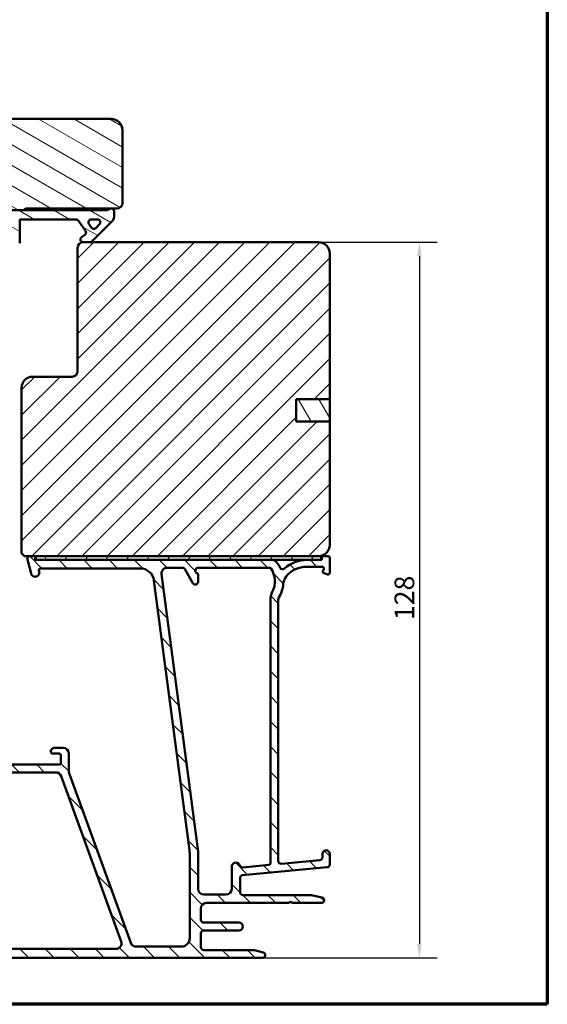
# Model space of a CAD drawing. Units: millimetres. Extents: x 13 to 821, y -287 to 287.
# Drawn here: x 313 to 407, y 10 to 186 of the extents above; entities that cross this region are included whole.
import ezdxf

# ---------------------------------------------------------------- set-up
doc = ezdxf.new("R2010")
doc.units = ezdxf.units.MM
for name, color, linetype, lineweight in [('Border (ISO)', 8, 'Continuous', 70), ('Dimension (ISO)', 3, 'Continuous', 25), ('Hatch (ISO)', 8, 'Continuous', 18), ('Visible (ISO)', 7, 'Continuous', 50)]:
    doc.layers.add(name, color=color, linetype=linetype, lineweight=lineweight)
doc.styles.add('Note Text (ISO)', font='tahoma.ttf')
doc.dimstyles.new('Default (ISO)', dxfattribs={"dimtxt": 3.5, "dimasz": 2.5, "dimexe": 3.175, "dimexo": 0, "dimgap": 0.762, "dimtad": 1, "dimrnd": 1e-08, "dimtxsty": 'Note Text (ISO)', "dimcen": 0.09, "dimdle": 10, "dimclrd": 256, "dimclre": 256, "dimclrt": 256, "dimazin": 2, "dimtfac": 1.001485705375671, "dimtmove": 0, "dimatfit": 3, "dimfxl": 1, "dimtolj": 1, "dimtzin": 0, "dimlwd": -1, "dimlwe": -1, "dimarcsym": 0})
pattern_1 = [(150.00024553567, (206.8575820124292, 1.613520925758394e-07), (-1.587488216702059, -2.749637460072167), [])]

# ---------------------------------------------------------------- blocks, each defined once
blk = doc.blocks.new('Borders LEIAB A4 Border')
at = {"layer": 'Border (ISO)'}
for p, q in [((200, 287), (200, 10)), ((200, 9.999999999999998), (15, 9.999999999999975))]:
    blk.add_line(p, q, dxfattribs=at)
blk = doc.blocks.new('*D23')
at = {"layer": 'Defpoints', "color": 0, "transparency": 16777216}
for p in [(366.0128301551599, 145.985310563802), (356.0128301551611, 18.28531056380263), (384.0128301551611, 18.28531056380264)]:
    blk.add_point(p, dxfattribs=at)
at = {"layer": 'Dimension (ISO)', "transparency": 16777216}
for p, q in [((366.0128301551599, 145.985310563802), (387.187830155161, 145.985310563802)), ((384.012830155161, 143.485310563802), (384.0128301551611, 20.78531056380264)), ((356.0128301551611, 18.28531056380263), (387.1878301551611, 18.28531056380264))]:
    blk.add_line(p, q, dxfattribs=at)
for points in [[(383.5961634884943, 143.485310563802), (384.4294968218277, 143.485310563802), (384.012830155161, 145.985310563802)], [(383.5961634884943, 20.78531056380264), (384.4294968218277, 20.78531056380264), (384.0128301551611, 18.28531056380264)]]:
    blk.add_solid(points, dxfattribs=at)
at = {"layer": 'Dimension (ISO)', "transparency": 16777216, "insert": (379.5909913371623, 78.5459888713913), "char_height": 3.5, "attachment_point": 1, "rotation": 90, "style": 'Note Text (ISO)'}
blk.add_mtext('\\A1;128', dxfattribs=at)

msp = doc.modelspace()

# ---------------------------------------------------------------- hatches: boundary and pattern name
at = {"layer": 'Hatch (ISO)'}
h = msp.add_hatch(dxfattribs=at)
h.set_pattern_fill('ANSI31', color=256, scale=25.4, angle=105.00024553567, style=0)
h.set_pattern_definition(pattern_1)
edge = h.paths.add_edge_path()
edge.add_line((279.0128301551581, 104.9853105638005), (280.7188796753638, 92.8461374628404))
edge.add_ellipse((281.7091477441053, 92.98531056380048), major_axis=(0.1391731009600663, -0.9902680687415757), ratio=1, start_angle=270.0000000000012, end_angle=351.9999999999999)
edge.add_line((281.7091477441053, 91.98531056380047), (306.2274254131232, 91.98531056380043))
edge.add_ellipse((306.2274254131232, 93.98531056380043), major_axis=(1.999999999999993, 4.905001370790747e-15), ratio=1, start_angle=269.9999999999998, end_angle=354.9999999999993)
edge.add_line((308.2198148093067, 93.81099907830509), (310.9177163521806, 124.6481548210528))
edge.add_ellipse((309.9215216540888, 124.7353105638004), major_axis=(0.08715574274767078, 0.9961946980917342), ratio=1, start_angle=270.0000000000007, end_angle=365.0000000000012)
edge.add_line((309.9215216540888, 125.7353105638004), (309.012830155158, 125.7353105638004))
edge.add_line((309.0128301551581, 125.7353105638004), (309.0128301551581, 127.0853105638004))
edge.add_ellipse((308.5128301551581, 127.0853105638004), major_axis=(9.941957065526262e-16, 0.4999999999999982), ratio=1, start_angle=269.9999999999991, end_angle=360.0000000000001)
edge.add_line((308.5128301551581, 127.5853105638004), (299.325830155158, 127.5853105638004))
edge.add_line((299.325830155158, 127.5853105638004), (299.512830155158, 127.8503105638004))
edge.add_line((299.512830155158, 127.8503105638004), (299.512830155158, 132.5782037826139))
edge.add_ellipse((299.0128301551582, 132.5782037826139), major_axis=(1.875776410055504e-14, 0.4999999999999538), ratio=1, start_angle=270.0000000000001, end_angle=315.0000000000044)
edge.add_line((299.3663835457514, 132.9317571732072), (298.5956728676327, 133.7024678513258))
edge.add_ellipse((298.8785155801073, 133.9853105638005), major_axis=(-0.2828427124746197, 0.2828427124746252), ratio=1, start_angle=0, end_angle=90.00000000000608, ccw=False)
edge.add_line((298.5956728676327, 134.2681532762751), (299.3663835457514, 135.0388639543937))
edge.add_ellipse((299.0128301551581, 135.392417344987), major_axis=(0.3535533905932737, 0.3535533905932811), ratio=1, start_angle=270.0000000000007, end_angle=314.9999999999999)
edge.add_line((299.5128301551581, 135.392417344987), (299.5128301551581, 140.1203105638004))
edge.add_line((299.512830155158, 140.1203105638004), (299.325830155158, 140.3853105638005))
edge.add_line((299.325830155158, 140.3853105638005), (308.5128301551581, 140.3853105638004))
edge.add_ellipse((308.5128301551581, 140.8853105638004), major_axis=(0.5000000000000027, -9.94195706552635e-16), ratio=1, start_angle=270.0000000000001, end_angle=360.0000000000006)
edge.add_line((309.0128301551581, 140.8853105638004), (309.0128301551582, 142.2353105638004))
edge.add_line((309.0128301551582, 142.2353105638004), (310.0128301551581, 142.2353105638004))
edge.add_ellipse((310.0128301551581, 143.2353105638004), major_axis=(0.9999999999999964, 6.893392783895999e-15), ratio=1, start_angle=269.9999999999995, end_angle=359.9999999999986)
edge.add_line((311.0128301551581, 143.2353105638004), (311.0128301551581, 147.1853105638004))
edge.add_line((311.0128301551581, 147.1853105638004), (310.5128301551581, 147.6853105638004))
edge.add_line((310.5128301551581, 147.6853105638004), (304.0128301551581, 147.6853105638004))
edge.add_line((304.0128301551582, 147.6853105638004), (304.0128301551581, 151.6853105638004))
edge.add_line((304.0128301551581, 151.6853105638004), (313.5128301551581, 151.6853105638004))
edge.add_ellipse((313.8128301551581, 151.6853105638004), major_axis=(-6.064820723819362e-15, 0.3000000000000025), ratio=1, start_angle=0, end_angle=90.00000000000063, ccw=False)
edge.add_line((313.8128301551581, 151.9853105638004), (330.0128301551581, 151.9853105638003))
edge.add_ellipse((330.0128301551582, 152.9853105638003), major_axis=(0.9999999999999964, -1.988391413105252e-15), ratio=1, start_angle=269.999999999996, end_angle=360.0000000000001)
edge.add_line((331.0128301551582, 152.9853105638003), (331.0128301551582, 165.9853105638004))
edge.add_ellipse((329.0128301551582, 165.9853105638004), major_axis=(-9.34589346929134e-15, 2.000000000000011), ratio=1, start_angle=269.9999999999997, end_angle=359.9999999999996)
edge.add_line((329.0128301551582, 167.9853105638004), (264.0128301551582, 167.9853105638006))
edge.add_ellipse((264.0128301551582, 165.9853105638005), major_axis=(-2.000000000000003, 3.144115557741657e-15), ratio=1, start_angle=270.0000000000001, end_angle=360.0000000000001)
edge.add_line((262.0128301551582, 165.9853105638005), (262.0128301551581, 115.9853105638005))
edge.add_ellipse((263.012830155158, 115.9853105638005), major_axis=(-1.97519598071077e-14, -0.9999999999999705), ratio=1, start_angle=269.9999999999995, end_angle=360.0000000000026)
edge.add_line((263.0128301551581, 114.9853105638005), (278.0128301551581, 114.9853105638005))
edge.add_ellipse((278.012830155158, 113.9853105638005), major_axis=(0.9999999999999964, 4.672946734645686e-15), ratio=1, start_angle=0, end_angle=89.99999999999977, ccw=False)
edge.add_line((279.012830155158, 113.9853105638005), (279.012830155158, 104.9853105638005))
h = msp.add_hatch(dxfattribs=at)
h.set_pattern_fill('ANSI31', color=256, scale=25.4, angle=105.00024553567, style=0)
h.set_pattern_definition(pattern_1)
edge = h.paths.add_edge_path()
edge.add_line((304.5128301551582, 151.6853105638004), (304.5128301551582, 151.1853105638004))
edge.add_line((304.5128301551582, 151.1853105638004), (307.8663835457513, 147.8317571732071))
edge.add_ellipse((308.2199369363447, 148.1853105638004), major_axis=(0.3535533905932214, -0.353553390593364), ratio=1, start_angle=269.9999999999985, end_angle=449.9999999999998)
edge.add_line((308.573490326938, 148.5388639543936), (307.0770437175312, 150.0353105638004))
edge.add_line((307.0770437175312, 150.0353105638004), (311.012830155158, 150.0353105638004))
edge.add_line((311.012830155158, 150.0353105638004), (311.0128301551581, 147.1853105638004))
edge.add_line((311.0128301551581, 147.1853105638004), (311.012830155158, 145.3353105638004))
edge.add_line((311.012830155158, 145.3353105638004), (312.162830155158, 145.3353105638004))
edge.add_ellipse((312.162830155158, 145.8353105638003), major_axis=(0.4999999999999571, -2.974991659619405e-15), ratio=1, start_angle=270.0000000000003, end_angle=360.0000000000049)
edge.add_line((312.662830155158, 145.8353105638004), (312.6628301551581, 150.0353105638004))
edge.add_line((312.6628301551581, 150.0353105638004), (322.7319927331242, 150.0353105638004))
edge.add_ellipse((322.7319927331241, 149.5353105638002), major_axis=(0.5000000000001625, -7.402926523563065e-14), ratio=1, start_angle=35.0000000000274, end_angle=90.0000000000004, ccw=False)
edge.add_line((323.1415687552687, 149.8220987819759), (324.4224061773025, 147.9928733707373))
edge.add_ellipse((324.0128301551582, 147.7060851525618), major_axis=(0.2867882181755358, -0.4095760221443374), ratio=1, start_angle=0, end_angle=90, ccw=False)
edge.add_line((324.2996183733337, 147.2965091304173), (323.7260419369826, 146.8948865859448))
edge.add_ellipse((324.0128301551581, 146.4853105638003), major_axis=(-0.4095760221444972, -0.2867882181754998), ratio=1, start_angle=270.0000000000003, end_angle=415.0000000000023)
edge.add_line((324.0128301551581, 145.9853105638003), (325.2128301551579, 145.9853105638003))
edge.add_ellipse((325.2128301551579, 146.4853105638004), major_axis=(0.5000000000000693, 6.807928191638995e-14), ratio=1, start_angle=269.9999999999922, end_angle=314.9999999999976)
edge.add_line((325.5663835457513, 146.1317571732071), (329.2199369363446, 149.7853105638003))
edge.add_ellipse((328.5128301551576, 150.492417344987), major_axis=(0.7071067811867175, 0.7071067811870039), ratio=1, start_angle=269.9999999999965, end_angle=314.9999999999777)
edge.add_line((329.5128301551581, 150.4924173449868), (329.5128301551582, 151.4853105638003))
edge.add_ellipse((329.0128301551581, 151.4853105638003), major_axis=(4.502468871729729e-14, 0.4999999999999716), ratio=1, start_angle=270.0000000000001, end_angle=360.0000000000052)
edge.add_line((329.0128301551581, 151.9853105638003), (328.8592647798728, 151.9853105638003))
edge.add_ellipse((327.9592647798727, 153.1853105638004), major_axis=(-1.200000000000104, -0.900000000000027), ratio=1, start_angle=53.13010235415737, end_angle=89.99999999999977, ccw=False)
edge.add_line((327.9592647798727, 151.6853105638003), (313.5128301551581, 151.6853105638004))
edge.add_line((313.5128301551581, 151.6853105638004), (304.5128301551582, 151.6853105638004))
edge = h.paths.add_edge_path(flags=0)
edge.add_ellipse((325.8905168742627, 148.8600535577527), major_axis=(-0.3535533905932285, -0.3535533905932888), ratio=1, start_angle=349.9999999999964, end_angle=450.0000000000001)
edge.add_line((326.244070264856, 148.5065001671595), (326.9193272709038, 149.181757173207))
edge.add_ellipse((326.5657738803104, 149.5353105638003), major_axis=(0.4999999999999977, -2.974991659619646e-15), ratio=1, start_angle=315.0000000000061, end_angle=450.0000000000003)
edge.add_line((326.5657738803104, 150.0353105638003), (325.4176968283991, 150.0353105638003))
edge.add_ellipse((325.4176968283992, 149.5353105638003), major_axis=(-0.286788218175581, 0.4095760221444795), ratio=1, start_angle=324.9999999999935, end_angle=450.0000000000024)
edge.add_line((325.0081208062549, 149.2485223456248), (325.4809408521182, 148.5732653395772))
h = msp.add_hatch(dxfattribs=at)
h.set_pattern_fill('ANSI31', color=256, scale=25.4, style=0)
h.set_pattern_definition([(45, (206.8575820124292, 1.613520925758394e-07), (-2.245064030267288, 2.245064030267288), [])])
edge = h.paths.add_edge_path()
edge.add_line((368.0128301551597, 113.985310563802), (362.0128301551597, 113.985310563802))
edge.add_line((362.0128301551597, 113.985310563802), (362.0128301551597, 117.985310563802))
edge.add_line((362.0128301551597, 117.985310563802), (368.0128301551597, 117.985310563802))
edge.add_line((368.0128301551597, 117.985310563802), (368.0128301551597, 143.985310563802))
edge.add_ellipse((366.0128301551598, 143.985310563802), major_axis=(-1.622379479437357e-14, 2.000000000000011), ratio=1, start_angle=269.9999999999998, end_angle=359.9999999999993)
edge.add_line((366.0128301551598, 145.985310563802), (325.2128301551579, 145.985310563802))
edge.add_line((325.2128301551579, 145.985310563802), (324.0128301551598, 145.985310563802))
edge.add_ellipse((324.0128301551598, 144.985310563802), major_axis=(-1, -3.948561054842447e-15), ratio=1, start_angle=269.9999999999998, end_angle=359.9999999999996)
edge.add_line((323.0128301551598, 144.985310563802), (323.0128301551598, 122.985310563802))
edge.add_ellipse((322.0128301551597, 122.985310563802), major_axis=(-4.239333751768082e-15, -1.000000000000005), ratio=1, start_angle=7.958078640513122e-13, end_angle=89.99999999999932, ccw=False)
edge.add_line((322.0128301551597, 121.985310563802), (315.0128301551597, 121.985310563802))
edge.add_ellipse((315.0128301551598, 119.985310563802), major_axis=(-2.000000000000006, -4.844008791965714e-15), ratio=1, start_angle=270.0000000000018, end_angle=359.9999999999996)
edge.add_line((313.0128301551598, 119.985310563802), (313.0128301551598, 90.48531056380199))
edge.add_line((313.0128301551597, 90.48531056380197), (313.5128301551597, 89.98531056380197))
edge.add_line((313.5128301551597, 89.98531056380199), (314.5128301551609, 89.985310563802))
edge.add_line((314.5128301551609, 89.985310563802), (315.1839336429618, 89.985310563802))
edge.add_line((315.1839336429618, 89.985310563802), (315.4128301551825, 89.985310563802))
edge.add_line((315.4128301551825, 89.985310563802), (366.0128301551597, 89.98531056380199))
edge.add_ellipse((366.0128301551597, 91.98531056380199), major_axis=(2.00000000000002, 1.816668508746759e-14), ratio=1, start_angle=269.9999999999995, end_angle=359.9999999999985)
edge.add_line((368.0128301551597, 91.98531056380196), (368.0128301551597, 113.985310563802))
h = msp.add_hatch(dxfattribs=at)
h.set_pattern_fill('ANSI31', color=256, scale=25.4, angle=75.00017538262, style=0)
h.set_pattern_definition([(120.00017538262, (206.8575820124292, 1.613520925758394e-07), (-2.749625797658592, -1.587508416623469), [])])
h.paths.add_polyline_path([(362.0128301551598, 117.9853105638018), (362.0128301551598, 113.9853105638018), (368.0128301551596, 113.9853105638018), (368.0128301551596, 117.9853105638018)])
h = msp.add_hatch(dxfattribs=at)
h.set_pattern_fill('ANSI31', color=256, scale=25.4, angle=90.00021045915, style=0)
h.set_pattern_definition([(135.00021045915, (206.8575820124292, 1.613520925758394e-07), (-2.245055783671479, -2.245072276832807), [])])
edge = h.paths.add_edge_path()
edge.add_line((358.812830155161, 35.57801690705121), (358.812830155161, 81.99090579681042))
edge.add_ellipse((360.3128301551609, 81.99090579681044), major_axis=(-8.060301020765096e-15, 1.49999999999997), ratio=1, start_angle=60.29834109973319, end_angle=90.00000000000011, ccw=False)
edge.add_ellipse((354.2325099726881, 85.4592925224527), major_axis=(2.725160998718919, 4.777394429085758), ratio=1, start_angle=269.9999999999999, end_angle=294.7538740563807)
edge.add_ellipse((362.2026996665422, 84.76930973717546), major_axis=(0.2156196203991559, 2.490684279329485), ratio=1, start_angle=55.964729279131916, end_angle=89.9999999999996, ccw=False)
edge.add_ellipse((363.9128301551609, 83.38531056380268), major_axis=(2.956725506750957, 3.653460589321829), ratio=1, start_angle=38.98305556475441, end_angle=90, ccw=False)
edge.add_line((363.912830155161, 88.08531056380264), (366.6612946110771, 88.08531056380264))
edge.add_ellipse((366.661294611077, 87.78531056380262), major_axis=(0.3000000000000114, -8.21341356377963e-15), ratio=1, start_angle=340.0000000000063, end_angle=449.999999999988, ccw=False)
edge.add_line((366.9432023973128, 87.68270452080492), (366.7748916310038, 87.22027449091982))
edge.add_ellipse((366.962830155161, 87.15187046225469), major_axis=(-0.06840402866513008, -0.1879385241571822), ratio=1, start_angle=270.0000000000011, end_angle=359.9999999999999)
edge.add_line((366.8944261264959, 86.96393193809752), (367.6102241121633, 86.70340277756686))
edge.add_ellipse((367.712830155161, 86.98531056380264), major_axis=(0.2819077862357844, -0.1026060429976897), ratio=1, start_angle=270.0000000000052, end_angle=379.9999999999998)
edge.add_line((368.0128301551609, 86.98531056380266), (368.0128301551609, 89.68531056380262))
edge.add_ellipse((367.712830155161, 89.68531056380263), major_axis=(1.642966352472375e-16, 0.3000000000000017), ratio=1, start_angle=270, end_angle=360.0000000000001)
edge.add_line((367.712830155161, 89.98531056380263), (366.812830155161, 89.98531056380261))
edge.add_ellipse((366.8128301551609, 89.68531056380266), major_axis=(-0.2999999999999314, 2.930765103165756e-14), ratio=1, start_angle=270.0000000000056, end_angle=311.8103148962543)
edge.add_ellipse((366.812830155161, 89.68531056380262), major_axis=(-0.2236067977483725, -0.2000000000017928), ratio=1, start_angle=270.0000000000113, end_angle=318.1896851037637)
edge.add_line((366.512830155161, 89.6853105638026), (366.5128301551609, 89.58531056380264))
edge.add_ellipse((366.212830155161, 89.58531056380264), major_axis=(-1.642966352472359e-16, -0.2999999999999989), ratio=1, start_angle=0, end_angle=90.00000000000011, ccw=False)
edge.add_line((366.212830155161, 89.28531056380264), (363.912830155161, 89.28531056380262))
edge.add_ellipse((363.9128301551609, 83.38531056380265), major_axis=(-5.899999999999972, 1.211295135686355e-14), ratio=1, start_angle=269.9999999999994, end_angle=312.2560191736443)
edge.add_ellipse((359.6091849270375, 88.12225448899864), major_axis=(-0.3700737441559545, -0.3362222834471327), ratio=1, start_angle=344.09229543071575, end_angle=449.9999999999945, ccw=False)
edge.add_ellipse((354.2325099726878, 85.45929252245267), major_axis=(-2.441048469333758, 4.928618708153903), ratio=1, start_angle=270.0000000000001, end_angle=282.5547003919192)
edge.add_ellipse((357.7344554362788, 88.28531056380265), major_axis=(-0.6280040091888492, 0.7782101030201841), ratio=1, start_angle=270.0000000000003, end_angle=321.0969850037252)
edge.add_line((357.7344554362788, 89.28531056380262), (315.831894270451, 89.28531056380267))
edge.add_ellipse((315.8318942704509, 89.58531056380265), major_axis=(-0.2999999999999936, 1.642966352472329e-16), ratio=1, start_angle=14.999999999998977, end_angle=90.00000000001359, ccw=False)
edge.add_line((315.5421165225642, 89.50766485027191), (315.4737113908485, 89.7629562773334))
edge.add_ellipse((315.1839336429614, 89.68531056380249), major_axis=(-0.07764571353091815, 0.2897777478870633), ratio=1, start_angle=269.9999999999996, end_angle=295.2716406382246)
edge.add_ellipse((315.1839336429618, 89.68531056380266), major_axis=(-0.193923662025055, 0.228896512220658), ratio=1, start_angle=269.9999999999989, end_angle=319.7283593617468)
edge.add_line((315.1839336429618, 89.98531056380264), (314.5128301551609, 89.98531056380264))
edge.add_ellipse((314.5128301551609, 89.48531056380264), major_axis=(-0.4999999999999982, 9.155611922413313e-15), ratio=1, start_angle=270.000000000001, end_angle=375.000000000003)
edge.add_line((314.0298672420165, 89.35590104125137), (314.7036803520029, 86.8411962799758))
edge.add_ellipse((315.4281247217197, 87.0353105638027), major_axis=(0.1941142838269002, -0.7244443697168015), ratio=1, start_angle=270.0000000000003, end_angle=450.0000000000001)
edge.add_line((316.1525690914365, 87.2294248476296), (316.1048098266696, 87.40766485027193))
edge.add_ellipse((316.3945875745563, 87.48531056380264), major_axis=(-0.07764571353070499, 0.2897777478867436), ratio=1, start_angle=345.00000000001353, end_angle=450.00000000000136, ccw=False)
edge.add_line((316.3945875745563, 87.78531056380265), (334.1589944286453, 87.78531056380265))
edge.add_ellipse((334.1589944286453, 85.28531056380265), major_axis=(2.500000000000018, -1.369138627060313e-15), ratio=1, start_angle=7.500000000000114, end_angle=90.00000000000011, ccw=False)
edge.add_line((336.6376065820798, 85.6116260443528), (342.97005446203, 37.51190901660391))
edge.add_ellipse((338.0128301551621, 36.85927805550374), major_axis=(0.6526309611002729, -4.957224306868594), ratio=1, start_angle=82.49999999999818, end_angle=89.99999999999977, ccw=False)
edge.add_line((343.0128301551616, 36.85927805550366), (343.0128301551609, 21.78531056380262))
edge.add_ellipse((341.5128301551609, 21.78531056380262), major_axis=(-1.931706200861341e-15, -1.500000000000004), ratio=1, start_angle=3.979039320256561e-13, end_angle=90.00000000000011, ccw=False)
edge.add_line((341.5128301551609, 20.28531056380262), (333.4325119790495, 20.28531056380264))
edge.add_ellipse((333.4325119790495, 21.28531056380263), major_axis=(-1.000000000000001, 5.476554508241216e-16), ratio=1, start_angle=20.00000000000051, end_angle=89.99999999999602, ccw=False)
edge.add_line((332.4928193582637, 20.94329042047696), (321.5334449135891, 51.05392423856831))
edge.add_ellipse((323.4128301551611, 51.73796452521968), major_axis=(-0.6840402866513473, 1.879385241572002), ratio=1, start_angle=70.00000000000182, end_angle=90.00000000000023, ccw=False)
edge.add_line((321.4128301551609, 51.73796452521967), (321.4128301551609, 54.7853105638027))
edge.add_ellipse((320.4128301551609, 54.78531056380269), major_axis=(-1.277502084467775e-14, 1.000000000000014), ratio=1, start_angle=269.9999999999998, end_angle=359.9999999999978)
edge.add_line((320.4128301551609, 55.7853105638027), (318.9128301551609, 55.78531056380272))
edge.add_ellipse((318.9128301551609, 55.0853105638027), major_axis=(-0.7000000000000162, -8.498425381424357e-15), ratio=1, start_angle=269.9999999999993, end_angle=367.1807557814509)
edge.add_ellipse((318.5159674585012, 55.03531056380273), major_axis=(0.03749999999995685, -0.2976470224947558), ratio=1, start_angle=269.9999999999983, end_angle=352.8192442185535)
edge.add_line((318.5159674585012, 54.73531056380274), (319.7128301551608, 54.73531056380273))
edge.add_ellipse((319.7128301551609, 54.43531056380272), major_axis=(0.3000000000000025, -1.642966352472377e-16), ratio=1, start_angle=1.7053025658242404e-12, end_angle=90.00000000001359, ccw=False)
edge.add_line((320.0128301551609, 54.43531056380273), (320.0128301551609, 53.08531056380274))
edge.add_ellipse((319.7128301551609, 53.08531056380274), major_axis=(-4.605188733747866e-15, -0.3000000000000025), ratio=1, start_angle=9.094947017729282e-13, end_angle=90.00000000000091, ccw=False)
edge.add_line((319.7128301551609, 52.78531056380273), (306.7128301551609, 52.78531056380274))
edge.add_ellipse((306.7128301551609, 53.08531056380273), major_axis=(-0.2999999999999892, 1.642966352472304e-16), ratio=1, start_angle=0, end_angle=90.00000000000011, ccw=False)
edge.add_line((306.4128301551609, 53.08531056380274), (306.4128301551609, 54.43531056380273))
edge.add_ellipse((306.7128301551609, 54.43531056380273), major_axis=(1.64296635247233e-16, 0.2999999999999936), ratio=1, start_angle=0, end_angle=90.00000000000011, ccw=False)
edge.add_line((306.7128301551609, 54.73531056380273), (307.9096928518205, 54.73531056380273))
edge.add_ellipse((307.9096928518206, 55.03531056380275), major_axis=(0.2999999999999936, -9.046080832248487e-15), ratio=1, start_angle=269.9999999999882, end_angle=352.8192442185465)
edge.add_ellipse((307.5128301551609, 55.08531056380275), major_axis=(0.08749999999998306, 0.6945097191544486), ratio=1, start_angle=270.0000000000001, end_angle=367.1807557814583)
edge.add_line((307.5128301551609, 55.78531056380274), (304.7128301551609, 55.78531056380273))
edge.add_ellipse((304.7128301551609, 55.08531056380339), major_axis=(-0.6999999999993456, 3.591049560358154e-14), ratio=1, start_angle=269.9999999999972, end_angle=279.1840501799149)
edge.add_ellipse((304.7128301551609, 55.08531056380273), major_axis=(-0.6910265138346672, -0.1117244699138006), ratio=1, start_angle=270.0000000000001, end_angle=350.8159498200903)
edge.add_ellipse((304.3128301551609, 55.08531056380273), major_axis=(-4.605188733747866e-15, -0.3000000000000025), ratio=1, start_angle=269.9999999999992, end_angle=360.0000000000009)
edge.add_line((304.3128301551609, 54.78531056380272), (304.9628301551609, 54.78531056380273))
edge.add_ellipse((304.962830155161, 54.48531056380418), major_axis=(0.2999999999985592, 5.312640854676108e-14), ratio=1, start_angle=88.13068805291113, end_angle=90.00000000000341, ccw=False)
edge.add_ellipse((304.9628301551609, 54.48531056380274), major_axis=(0.2998403492239187, -0.009785958168740002), ratio=1, start_angle=1.869311947080007, end_angle=89.9999999999983, ccw=False)
edge.add_line((305.2628301551609, 54.48531056380273), (305.2628301551609, 53.08531056380274))
edge.add_ellipse((304.9628301551609, 53.08531056380275), major_axis=(-1.348697293074912e-14, -0.3000000000000114), ratio=1, start_angle=2.6147972675971687e-12, end_angle=89.9999999999992, ccw=False)
edge.add_line((304.9628301551609, 52.78531056380274), (296.9628301551609, 52.78531056380274))
edge.add_ellipse((296.9628301551609, 53.48531056380273), major_axis=(-0.6999999999999895, -8.498425381424373e-15), ratio=1, start_angle=0, end_angle=90.00000000000517, ccw=False)
edge.add_line((296.2628301551609, 53.48531056380273), (296.2628301551609, 53.6453105638512))
edge.add_line((296.2628301551608, 53.6453105638512), (296.2628301551608, 54.48531056380274))
edge.add_ellipse((296.5628301551609, 54.48531056380273), major_axis=(4.605188733747866e-15, 0.3000000000000025), ratio=1, start_angle=9.094947017729282e-13, end_angle=89.9999999999975, ccw=False)
edge.add_line((296.5628301551609, 54.78531056380272), (297.2128301551609, 54.78531056380273))
edge.add_ellipse((297.2128301551609, 55.08531056380275), major_axis=(0.3000000000000114, -1.642966352472426e-16), ratio=1, start_angle=269.9999999999865, end_angle=359.9999999999966)
edge.add_ellipse((296.8128301551609, 55.08531056380271), major_axis=(-1.738020957842562e-14, 0.7000000000000028), ratio=1, start_angle=270, end_angle=360.0000000000007)
edge.add_line((296.8128301551609, 55.78531056380271), (295.5128301551609, 55.78531056380268))
edge.add_ellipse((295.5128301551609, 55.28531056380269), major_axis=(-0.4999999999999982, 2.738277254120596e-16), ratio=1, start_angle=270, end_angle=369.9999999999996)
edge.add_line((295.0204262786548, 55.19848647496923), (301.4563610745137, 18.69848647496914))
edge.add_ellipse((301.9487649510198, 18.78531056380263), major_axis=(0.08682408883348902, -0.4924038765061223), ratio=1, start_angle=269.9999999999999, end_angle=349.9999999999964)
edge.add_line((301.9487649510198, 18.28531056380261), (356.0128301551609, 18.28531056380263))
edge.add_ellipse((356.0128301551609, 18.7853105638026), major_axis=(0.4999999999999997, -2.738277254120604e-16), ratio=1, start_angle=270, end_angle=435.6447698330814)
edge.add_line((356.1367966445861, 19.26969915728888), (354.5738304083632, 19.66969915728889))
edge.add_ellipse((354.449863918938, 19.18531056380262), major_axis=(-0.4843885934862692, 0.1239664894250983), ratio=1, start_angle=269.9999999999966, end_angle=284.3552301669156)
edge.add_line((354.4498639189381, 19.68531056380262), (345.512830155161, 19.68531056380262))
edge.add_ellipse((345.5128301551609, 20.1853105638026), major_axis=(-0.4999999999999991, 2.738277254120604e-16), ratio=1, start_angle=1.1368683772161603e-13, end_angle=90.00000000000011, ccw=False)
edge.add_line((345.0128301551609, 20.1853105638026), (345.0128301551609, 22.68531056380262))
edge.add_ellipse((345.5128301551609, 22.68531056380262), major_axis=(-8.363952992130968e-16, 0.4999999999999982), ratio=1, start_angle=0, end_angle=89.99999999999989, ccw=False)
edge.add_line((345.5128301551609, 23.18531056380261), (351.812830155161, 23.18531056380261))
edge.add_ellipse((351.8128301551609, 23.88531056380261), major_axis=(0.6999999999999995, -2.603804864827198e-15), ratio=1, start_angle=270.000000000006, end_angle=450.0000000000002)
edge.add_line((351.8128301551609, 24.58531056380262), (345.5128301551608, 24.58531056380262))
edge.add_ellipse((345.5128301551609, 25.08531056380262), major_axis=(-0.4999999999999982, 2.738277254120596e-16), ratio=1, start_angle=1.1368683772161603e-13, end_angle=89.99999999999193, ccw=False)
edge.add_line((345.0128301551609, 25.08531056380262), (345.0128301551609, 27.08531056380262))
edge.add_ellipse((346.0128301551609, 27.08531056380262), major_axis=(2.768101500074438e-15, 1.000000000000005), ratio=1, start_angle=6.252776074688882e-13, end_angle=90.00000000000023, ccw=False)
edge.add_line((346.0128301551609, 28.08531056380262), (360.6664199936472, 28.08531056380262))
edge.add_line((360.6664199936472, 28.08531056380262), (361.0128301551609, 28.28531056380262))
edge.add_line((361.0128301551609, 28.28531056380262), (361.3592403166747, 28.08531056380261))
edge.add_line((361.3592403166747, 28.08531056380262), (366.5128301551609, 28.08531056380262))
edge.add_ellipse((366.5128301551609, 28.58531056380261), major_axis=(0.5000000000000004, 2.224174079994541e-15), ratio=1, start_angle=269.9999999999997, end_angle=437.820606432895)
edge.add_line((366.6183167826962, 29.0740564808303), (364.7650167826962, 29.47405648083032))
edge.add_ellipse((364.659530155161, 28.98531056380276), major_axis=(-0.4887459170274756, 0.1054866275352232), ratio=0.9999999999999998, start_angle=270.0000000000032, end_angle=282.179393567108)
edge.add_line((364.659530155161, 29.48531056380254), (352.5128301551609, 29.48531056380261))
edge.add_ellipse((352.5128301551609, 29.98531056380261), major_axis=(-0.5000000000000049, 4.71471982391269e-15), ratio=1, start_angle=1.5916157281026244e-12, end_angle=90.00000000000063, ccw=False)
edge.add_line((352.0128301551609, 29.98531056380261), (352.0128301551609, 32.52999310505298))
edge.add_ellipse((352.5128301551609, 32.52999310505299), major_axis=(-4.167064373088569e-15, 0.4999999999999938), ratio=1, start_angle=5.355825042851677, end_angle=90.00000000000063, ccw=False)
edge.add_line((352.4661598008144, 33.02781021808264), (367.5595005095075, 34.44281090952261))
edge.add_ellipse((367.5128301551609, 34.94062802255225), major_axis=(0.4978171130296415, 0.04667035434652703), ratio=1, start_angle=270.0000000000054, end_angle=354.644174957142)
edge.add_line((368.0128301551609, 34.94062802255222), (368.0128301551609, 36.83531056380262))
edge.add_ellipse((367.3628301551609, 36.83531056380262), major_axis=(3.559760430356816e-16, 0.6500000000000048), ratio=1, start_angle=270.0000000000008, end_angle=450.0000000000001)
edge.add_line((366.7128301551609, 36.83531056380262), (366.7128301551609, 36.22489190705122))
edge.add_ellipse((366.2128301551609, 36.22489190705122), major_axis=(1.946618323838254e-15, -0.4999999999999963), ratio=1, start_angle=5.355825042854008, end_angle=89.99999999999977, ccw=False)
edge.add_line((366.2595005095075, 35.72707479402157), (359.3595005095075, 35.08019979402157))
edge.add_ellipse((359.3128301551609, 35.57801690705121), major_axis=(-0.4978171130296462, -0.04667035434652829), ratio=1, start_angle=354.6441749571449, end_angle=450.00000000000523, ccw=False)
edge = h.paths.add_edge_path(flags=0)
edge.add_line((302.6245237622914, 20.7116623861357), (297.4228778313917, 50.21166238613581))
edge.add_ellipse((298.4076855844039, 50.38531056380274), major_axis=(-0.1736481776669313, 0.984807753012209), ratio=1, start_angle=350, end_angle=449.99999999999955, ccw=False)
edge.add_line((298.4076855844039, 51.38531056380273), (319.1163559582373, 51.38531056380273))
edge.add_ellipse((319.1163559582373, 50.38531056380276), major_axis=(0.9999999999999698, 8.334128746177146e-15), ratio=1, start_angle=19.999999999997385, end_angle=89.99999999999949, ccw=False)
edge.add_line((320.0560485790232, 50.72733070712838), (330.7931704898762, 21.22733070712828))
edge.add_ellipse((329.8534778690903, 20.88531056380261), major_axis=(0.3420201433256683, -0.9396926207859083), ratio=1, start_angle=340.0000000000005, end_angle=450.00000000000045, ccw=False)
edge.add_line((329.8534778690903, 19.88531056380261), (303.6093315153036, 19.88531056380263))
edge.add_ellipse((303.6093315153036, 20.88531056380264), major_axis=(-1.000000000000008, 9.429439647825379e-15), ratio=1, start_angle=10.000000000001023, end_angle=90.00000000000063, ccw=False)
edge = h.paths.add_edge_path(flags=0)
edge.add_ellipse((360.4128301551608, 82.17240304421989), major_axis=(-1.408666919242664, -2.648708649631212), ratio=1, start_angle=270, end_angle=298.0054560169386)
edge.add_line((357.4128301551608, 82.17240304421989), (357.4128301551609, 35.17088992355137))
edge.add_ellipse((357.112830155161, 35.17088992355136), major_axis=(4.276595463253393e-15, -0.3000000000000003), ratio=1, start_angle=5.355825042850597, end_angle=90.00000000000091, ccw=False)
edge.add_line((357.1408323677688, 34.87219965573357), (352.4940849244493, 34.43656708292239))
edge.add_ellipse((352.4474145701028, 34.93438419595202), major_axis=(-0.4978171130296394, -0.04667035434653384), ratio=1, start_angle=13.26228752953682, end_angle=90.00000000000472, ccw=False)
edge.add_ellipse((351.2628301551609, 34.53531056380267), major_axis=(-0.2394441792896136, 0.7107506489651108), ratio=1, start_angle=270.0000000000026, end_angle=431.3818874276024)
edge.add_line((350.5128301551609, 34.53531056380268), (350.512830155161, 30.58531056380262))
edge.add_ellipse((349.5128301551609, 30.58531056380262), major_axis=(1.672790598426191e-15, -1.000000000000001), ratio=1, start_angle=0, end_angle=89.99999999999989, ccw=False)
edge.add_line((349.5128301551609, 29.58531056380262), (345.5128301551609, 29.58531056380262))
edge.add_ellipse((345.5128301551609, 30.58531056380262), major_axis=(-1.000000000000005, 9.429439647825376e-15), ratio=1, start_angle=1.5916157281026244e-12, end_angle=90.00000000000063, ccw=False)
edge.add_line((344.5128301551609, 30.5853105638026), (344.5128301551609, 37.28531056380267))
edge.add_line((344.5128301551609, 37.28531056380267), (338.0000503740324, 86.75478437158262))
edge.add_ellipse((338.9914952354062, 86.88531056380269), major_axis=(-0.1305261922200435, 0.9914448613738049), ratio=1, start_angle=352.5000000000007, end_angle=450.0000000000008, ccw=False)
edge.add_line((338.9914952354062, 87.88531056380268), (341.8188991322404, 87.88531056380268))
edge.add_ellipse((341.8188991322404, 87.58531056380266), major_axis=(0.3000000000000025, -1.348697293074914e-14), ratio=1, start_angle=30.00000000000381, end_angle=90.00000000000261, ccw=False)
edge.add_line((342.0787067533757, 87.73531056380268), (343.5798174532688, 85.13531056380266))
edge.add_ellipse((344.012830155161, 85.38531056380265), major_axis=(0.2500000000000034, -0.4330127018922129), ratio=1, start_angle=269.999999999997, end_angle=420.0000000000008)
edge.add_line((344.5128301551609, 85.38531056380268), (344.5128301551609, 86.64369071509313))
edge.add_ellipse((344.2128301551609, 86.64369071509311), major_axis=(1.642966352472403e-16, 0.3000000000000069), ratio=1, start_angle=270, end_angle=337.9756871629564)
edge.add_ellipse((344.5128301551609, 87.38531056380268), major_axis=(-0.463512405443476, 0.1874999999999941), ratio=1, start_angle=292.0243128370437, end_angle=449.99999999999886, ccw=False)
edge.add_line((344.5128301551609, 87.88531056380268), (357.3122573129068, 87.88531056380263))
edge.add_ellipse((357.3122573129068, 87.68531056380267), major_axis=(0.1999999999999602, 1.76540373038377e-14), ratio=1, start_angle=35.859117947668324, end_angle=89.99999999999488, ccw=False)
edge.add_ellipse((354.232509972688, 85.45929252245277), major_axis=(2.343176885631439, -3.241839305493484), ratio=1, start_angle=26.13542603537701, end_angle=90.0000000000004, ccw=False)
h = msp.add_hatch(dxfattribs=at)
h.set_pattern_fill('ANSI31', color=256, scale=25.4, angle=14.999977780745, style=0)
h.set_pattern_definition([(59.99997778074501, (206.8575820124292, 1.613520925758394e-07), (-2.749630041384224, 1.587501066304332), [])])
h.paths.add_polyline_path([(366.6128301551592, 89.28531056380312), (366.6128301551592, 89.90891736155095), (366.6128301551592, 89.98531056380313), (366.0128301551597, 89.98531056380313), (315.4128301551825, 89.98531056380313), (315.4128301551825, 89.87923422582772), (315.4128301551825, 89.28531056380312), (315.8318942704508, 89.28531056380311), (357.734455436279, 89.28531056380312), (363.9128301551611, 89.28531056380312), (366.212830155161, 89.28531056380312)])

# ---------------------------------------------------------------- linework, layer by layer
at = {"layer": 'Visible (ISO)'}
for p, q in [((329.0128301551581, 167.9853105638004), (264.0128301551581, 167.9853105638006)), ((331.0128301551581, 152.9853105638003), (331.0128301551581, 165.9853105638004)), ((304.0128301551581, 151.6853105638004), (313.512830155158, 151.6853105638004)), ((327.9592647798727, 151.6853105638003), (304.5128301551582, 151.6853105638004)), ((313.8128301551581, 151.9853105638004), (330.0128301551581, 151.9853105638003)), ((329.0128301551581, 151.9853105638003), (328.8592647798728, 151.9853105638003)), ((329.5128301551582, 150.4924173449868), (329.5128301551582, 151.4853105638003)), ((312.6628301551581, 145.8353105638004), (312.6628301551582, 150.0353105638004)), ((312.6628301551582, 150.0353105638004), (322.7319927331242, 150.0353105638003)), ((323.1415687552685, 149.8220987819758), (324.4224061773025, 147.9928733707373)), ((325.4176968283992, 150.0353105638003), (326.5657738803104, 150.0353105638003)), ((325.5663835457513, 146.131757173207), (329.2199369363448, 149.7853105638003)), ((325.4809408521182, 148.5732653395772), (325.0081208062549, 149.2485223456248)), ((326.9193272709038, 149.181757173207), (326.2440702648561, 148.5065001671594)), ((324.2996183733338, 147.2965091304173), (323.7260419369827, 146.8948865859448)), ((366.0128301551598, 145.985310563802), (324.0128301551598, 145.985310563802)), ((324.012830155158, 145.9853105638003), (325.2128301551579, 145.9853105638003)), ((323.0128301551597, 144.985310563802), (323.0128301551597, 122.985310563802)), ((368.0128301551597, 117.985310563802), (368.0128301551597, 143.985310563802)), ((322.0128301551597, 121.985310563802), (315.0128301551598, 121.985310563802)), ((313.0128301551597, 119.985310563802), (313.0128301551597, 90.48531056380199)), ((362.0128301551597, 113.985310563802), (362.0128301551597, 117.985310563802)), ((362.0128301551597, 117.985310563802), (368.0128301551597, 117.985310563802)), ((362.0128301551598, 117.9853105638018), (362.0128301551598, 113.9853105638018)), ((368.0128301551596, 117.9853105638018), (362.0128301551598, 117.9853105638018)), ((368.0128301551596, 113.9853105638018), (368.0128301551596, 117.9853105638018)), ((368.0128301551597, 113.985310563802), (362.0128301551597, 113.985310563802)), ((362.0128301551598, 113.9853105638018), (368.0128301551596, 113.9853105638018)), ((368.0128301551597, 91.98531056380199), (368.0128301551597, 113.985310563802)), ((313.0128301551598, 90.48531056380202), (313.5128301551597, 89.985310563802)), ((313.5128301551597, 89.985310563802), (366.0128301551597, 89.985310563802)), ((315.1839336429619, 89.98531056380264), (314.5128301551611, 89.98531056380264)), ((366.6128301551591, 89.98531056380313), (315.4128301551824, 89.98531056380313)), ((315.4128301551824, 89.98531056380313), (315.4128301551824, 89.28531056380312)), ((315.5421165225643, 89.50766485027191), (315.4737113908486, 89.76295627733339)), ((366.512830155161, 89.68531056380262), (366.512830155161, 89.58531056380264)), ((366.6128301551591, 89.28531056380312), (366.6128301551591, 89.98531056380313)), ((367.712830155161, 89.98531056380263), (366.812830155161, 89.98531056380261)), ((368.0128301551609, 86.98531056380264), (368.0128301551609, 89.68531056380263)), ((314.0298672420166, 89.35590104125137), (314.7036803520031, 86.8411962799758)), ((315.4128301551824, 89.28531056380312), (366.6128301551591, 89.28531056380312)), ((357.7344554362789, 89.28531056380264), (315.831894270451, 89.28531056380265)), ((338.9914952354063, 87.8853105638027), (341.8188991322404, 87.88531056380268)), ((344.512830155161, 87.88531056380268), (357.3122573129068, 87.88531056380263)), ((366.212830155161, 89.28531056380264), (363.912830155161, 89.28531056380262)), ((363.912830155161, 88.08531056380264), (366.661294611077, 88.08531056380261)), ((316.1525690914366, 87.22942484762959), (316.1048098266697, 87.40766485027193)), ((316.3945875745565, 87.78531056380265), (334.1589944286453, 87.78531056380265)), ((344.5128301551609, 37.28531056380267), (338.0000503740324, 86.75478437158264)), ((342.0787067533757, 87.73531056380267), (343.5798174532688, 85.13531056380265)), ((344.512830155161, 85.38531056380263), (344.512830155161, 86.64369071509311)), ((366.9432023973128, 87.68270452080492), (366.7748916310038, 87.22027449091982)), ((366.8944261264958, 86.96393193809752), (367.6102241121633, 86.70340277756685)), ((336.6376065820799, 85.6116260443528), (342.97005446203, 37.51190901660391)), ((357.412830155161, 82.1724030442199), (357.412830155161, 35.17088992355136)), ((358.812830155161, 35.57801690705121), (358.812830155161, 81.99090579681044)), ((318.5159674585013, 54.73531056380273), (319.712830155161, 54.73531056380273)), ((320.412830155161, 55.7853105638027), (318.912830155161, 55.78531056380271)), ((321.412830155161, 51.73796452521967), (321.412830155161, 54.7853105638027)), ((319.712830155161, 52.78531056380272), (306.712830155161, 52.78531056380273)), ((320.012830155161, 54.43531056380272), (320.012830155161, 53.08531056380273)), ((298.407685584404, 51.38531056380275), (319.1163559582374, 51.38531056380273)), ((332.4928193582637, 20.94329042047696), (321.5334449135891, 51.05392423856833)), ((320.0560485790234, 50.7273307071284), (330.7931704898763, 21.22733070712827)), ((344.5128301551609, 30.58531056380261), (344.5128301551609, 37.28531056380267)), ((343.012830155161, 36.85927805550364), (343.012830155161, 21.78531056380262)), ((366.2595005095075, 35.72707479402157), (359.3595005095074, 35.08019979402157)), ((366.7128301551609, 36.83531056380262), (366.7128301551609, 36.22489190705122)), ((368.0128301551608, 34.94062802255226), (368.0128301551608, 36.83531056380262)), ((350.5128301551609, 34.53531056380267), (350.5128301551609, 30.58531056380262)), ((352.4661598008144, 33.02781021808263), (367.5595005095074, 34.44281090952261)), ((357.1408323677688, 34.87219965573357), (352.4940849244493, 34.43656708292238)), ((352.0128301551609, 29.98531056380261), (352.0128301551609, 32.52999310505298)), ((349.5128301551609, 29.58531056380262), (345.512830155161, 29.58531056380262)), ((364.6595301551609, 29.48531056380262), (352.5128301551609, 29.48531056380262)), ((360.6664199936472, 28.08531056380262), (361.0128301551609, 28.28531056380261)), ((361.0128301551609, 28.28531056380261), (361.3592403166747, 28.0853105638026)), ((366.6183167826962, 29.07405648083031), (364.7650167826962, 29.47405648083032)), ((345.0128301551609, 25.08531056380261), (345.0128301551609, 27.0853105638026)), ((346.0128301551609, 28.0853105638026), (360.6664199936472, 28.08531056380262)), ((361.3592403166747, 28.0853105638026), (366.5128301551609, 28.08531056380261)), ((351.8128301551609, 24.58531056380262), (345.512830155161, 24.58531056380262)), ((345.512830155161, 23.18531056380262), (351.8128301551609, 23.18531056380262)), ((345.0128301551609, 20.18531056380262), (345.0128301551609, 22.68531056380262)), ((329.8534778690903, 19.88531056380261), (303.6093315153037, 19.88531056380262)), ((341.5128301551609, 20.28531056380262), (333.4325119790495, 20.28531056380263)), ((354.449863918938, 19.68531056380261), (345.5128301551609, 19.68531056380261)), ((356.1367966445861, 19.26969915728888), (354.5738304083631, 19.66969915728889)), ((301.9487649510199, 18.28531056380262), (356.0128301551609, 18.28531056380262))]:
    msp.add_line(p, q, dxfattribs=at)
for centre, radius, start, end in [((329.0128301551582, 165.9853105638004), 2.000000000000011, 0, 90), ((330.0128301551581, 152.9853105638003), 0.9999999999999964, 270, 0), ((313.8128301551581, 151.6853105638004), 0.3000000000000025, 89.99999999999675, 180), ((327.9592647798727, 153.1853105638004), 1.500000000000103, 270, 306.8698976458419), ((329.0128301551581, 151.4853105638003), 0.4999999999999716, 0, 89.99999999999838), ((322.7319927331241, 149.5353105638002), 0.5000000000001625, 35.00000000001867, 89.99999999999186), ((325.4176968283992, 149.5353105638003), 0.5000000000000198, 90, 215.000000000006), ((326.5657738803104, 149.5353105638003), 0.4999999999999977, 315.0000000000054, 90), ((328.5128301551576, 150.492417344987), 1.000000000000442, 315.0000000000118, 0), ((324.0128301551582, 147.7060851525618), 0.4999999999998774, 304.9999999999967, 35.00000000001204), ((325.8905168742627, 148.8600535577527), 0.4999999999999787, 215.0000000000036, 315.0000000000054), ((324.0128301551597, 144.985310563802), 1, 90, 180), ((324.0128301551581, 146.4853105638003), 0.4999999999999877, 124.9999999999988, 270), ((325.2128301551579, 146.4853105638004), 0.5000000000000693, 270.0000000000081, 315.0000000000054), ((366.0128301551598, 143.985310563802), 2.000000000000011, 0, 90), ((322.0128301551597, 122.985310563802), 1.000000000000005, 270.0000000000016, 0), ((315.0128301551598, 119.985310563802), 2.000000000000011, 90, 180), ((366.0128301551597, 91.98531056380199), 2.000000000000002, 270, 0), ((314.5128301551611, 89.48531056380264), 0.4999999999999982, 89.99999999999838, 195.000000000001), ((315.1839336429619, 89.68531056380266), 0.2999999999999841, 14.99999999999642, 90), ((366.812830155161, 89.6853105638026), 0.3000000000000025, 90, 180), ((367.712830155161, 89.68531056380263), 0.3000000000000017, 0, 90), ((315.831894270451, 89.58531056380265), 0.2999999999999936, 194.999999999999, 270), ((338.9914952354063, 86.88531056380269), 0.9999999999999933, 90, 187.499999999999), ((341.8188991322405, 87.58531056380272), 0.2999999999999403, 29.99999999999211, 90.00000000000325), ((344.512830155161, 87.38531056380268), 0.4999999999999947, 90, 247.975687162958), ((357.3122573129068, 87.68531056380267), 0.1999999999999691, 35.85911794768368, 90.00000000000487), ((357.7344554362788, 88.28531056380262), 1.000000000000014, 38.9030149962764, 89.99999999999838), ((354.2325099726879, 85.45929252245277), 5.499999999999967, 26.34831460435652, 38.9030149962764), ((359.6091849270375, 88.1222544889986), 0.4999999999999917, 206.3483146043564, 312.2560191736445), ((363.912830155161, 83.38531056380265), 5.899999999999972, 90, 132.2560191736441), ((363.912830155161, 83.38531056380259), 4.700000000000029, 90, 141.0169444352443), ((366.212830155161, 89.58531056380264), 0.2999999999999989, 270, 0), ((366.661294611077, 87.78531056380262), 0.3000000000000114, 340.0000000000042, 90), ((315.4281247217198, 87.0353105638027), 0.7500000000000028, 195.0000000000002, 15.00000000000028), ((316.3945875745564, 87.48531056380264), 0.3000000000000091, 90, 194.9999999999882), ((334.1589944286453, 85.28531056380265), 2.500000000000018, 7.49999999999989, 90), ((344.212830155161, 86.64369071509311), 0.3000000000000247, 0, 67.9756871629509), ((354.232509972688, 85.45929252245276), 3.999999999999988, 331.9945439830618, 35.8591179476841), ((362.2026996665422, 84.76930973717546), 2.500000000000022, 141.0169444352445, 175.0522151561131), ((366.962830155161, 87.15187046225469), 0.1999999999999992, 159.9999999999994, 250.0000000000035), ((367.712830155161, 86.98531056380264), 0.3000000000000074, 250.0000000000016, 0), ((344.0128301551611, 85.38531056380265), 0.4999999999999957, 210.0000000000001, 0), ((354.2325099726879, 85.45929252245276), 5.499999999999999, 330.2983410997334, 355.0522151561131), ((360.4128301551608, 82.1724030442199), 2.999999999999929, 151.9945439830615, 180), ((360.3128301551609, 81.99090579681044), 1.49999999999997, 150.2983410997334, 180), ((318.912830155161, 55.0853105638027), 0.7000000000000162, 90, 187.1807557814515), ((318.5159674585013, 55.03531056380275), 0.3000000000000134, 187.1807557814531, 270), ((319.712830155161, 54.43531056380272), 0.3000000000000025, 0, 90), ((320.412830155161, 54.78531056380269), 1.000000000000014, 0, 89.99999999999838), ((319.712830155161, 53.08531056380274), 0.3000000000000025, 270, 0), ((319.1163559582374, 50.38531056380274), 0.9999999999999876, 19.99999999999942, 90), ((323.4128301551609, 51.73796452521965), 1.999999999999912, 180, 200.0000000000009), ((338.0128301551621, 36.85927805550373), 4.99999999999965, 0, 7.500000000000697), ((367.3628301551609, 36.83531056380262), 0.6500000000000048, 0, 180), ((351.2628301551609, 34.53531056380267), 0.7500000000000011, 18.61811257239637, 180), ((357.112830155161, 35.17088992355136), 0.3000000000000003, 275.3558250428554, 0), ((359.312830155161, 35.57801690705122), 0.500000000000002, 180, 275.3558250428538), ((366.2128301551609, 36.22489190705122), 0.4999999999999971, 275.3558250428538, 0), ((352.4474145701028, 34.93438419595202), 0.4999999999999998, 198.6181125723955, 275.3558250428538), ((367.5128301551609, 34.94062802255225), 0.4999999999999974, 275.3558250428571, 0), ((352.5128301551609, 32.52999310505298), 0.5000000000000004, 95.35582504285709, 180), ((345.512830155161, 30.58531056380262), 1.000000000000005, 180, 269.9999999999984), ((349.5128301551609, 30.58531056380262), 1.000000000000001, 270, 0), ((352.5128301551609, 29.98531056380261), 0.5000000000000049, 180, 270), ((364.659530155161, 28.98531056380276), 0.4999999999997828, 77.82060643289377, 90), ((366.5128301551609, 28.58531056380261), 0.5000000000000004, 270, 77.82060643289549), ((346.0128301551609, 27.08531056380262), 1.000000000000001, 90, 180), ((345.512830155161, 25.08531056380262), 0.4999999999999982, 180, 270), ((345.512830155161, 22.68531056380262), 0.4999999999999982, 90, 180), ((351.812830155161, 23.88531056380262), 0.6999999999999995, 270, 90), ((329.8534778690904, 20.88531056380261), 0.9999999999999996, 270, 19.9999999999999), ((341.512830155161, 21.78531056380262), 1.500000000000004, 270, 0), ((333.4325119790495, 21.28531056380264), 1, 200.0000000000001, 270), ((345.5128301551609, 20.18531056380262), 0.4999999999999991, 180, 270), ((354.449863918938, 19.18531056380264), 0.4999999999999713, 75.64476983308136, 90), ((356.0128301551609, 18.78531056380261), 0.4999999999999997, 270, 75.64476983308141)]:
    msp.add_arc(centre, radius, start, end, dxfattribs=at)

# ---------------------------------------------------------------- block references
msp.add_blockref('Borders LEIAB A4 Border', (206.8575820124292, 1.613520925758394e-07))

# ---------------------------------------------------------------- dimensions: what is measured, and where the dimension line sits
at = {"layer": 'Dimension (ISO)'}
dim = msp.add_linear_dim(base=(384.0128301551611, 18.28531056380264), p1=(366.0128301551598, 145.985310563802), p2=(356.0128301551609, 18.28531056380262), angle=90, dimstyle='Default (ISO)', override={"dimgap": 0.762, "dimdec": 0, "dimtol": 0, "dimlim": 0, "dimtp": 0, "dimtm": -0, "dimtdec": 2, "dimtofl": 0, "dimatfit": 1}, dxfattribs=at)
dim.commit()
dim.dimension.update_dxf_attribs({"geometry": '*D23', "text_midpoint": (384.0128301551609, 82.13531056380232), "dimtype": 160})

doc.saveas('drawing.dxf')
